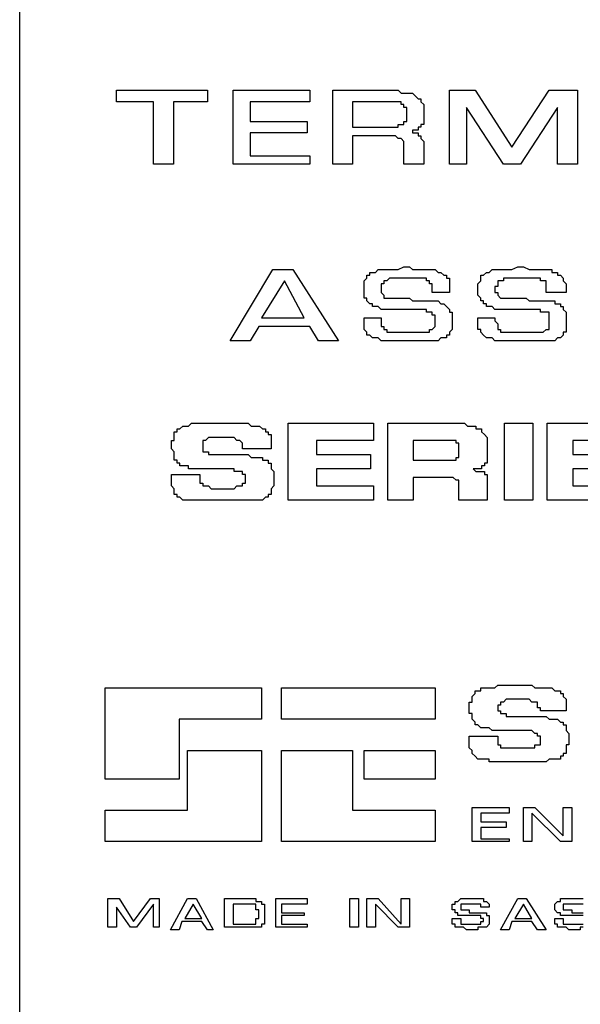
# Model space of a CAD drawing. Extents: x 11 to 171, y 29 to 149.
# Drawn here: x 11 to 28, y 58 to 88 of the extents above; entities that cross this region are included whole.
import ezdxf

# ---------------------------------------------------------------- set-up
doc = ezdxf.new("R2010")
doc.units = 0
doc.header["$LTSCALE"] = 5
doc.layers.get('0').update_dxf_attribs({"linetype": 'CONTINUOUS'})
doc.layers.add('LINE', color=2, linetype='CONTINUOUS')

msp = doc.modelspace()

# ---------------------------------------------------------------- linework, layer by layer
at = {"color": 7}
for points in [[(15.695, 85.276), (15.695, 83.412), (15.101, 83.412), (15.101, 85.276), (14, 85.276), (14, 85.615), (16.712, 85.615), (16.712, 85.276), (15.695, 85.276), (15.695, 85.276)], [(17.983, 85.276), (17.983, 84.683), (19.678, 84.683), (19.678, 84.344), (17.983, 84.344), (17.983, 83.666), (19.762, 83.666), (19.762, 83.412), (17.474, 83.412), (17.474, 85.615), (19.762, 85.615), (19.762, 85.276), (17.983, 85.276), (17.983, 85.276)], [(20.44, 83.412), (20.44, 85.615), (22.135, 85.615), (22.22, 85.615), (22.389, 85.615), (22.474, 85.53), (22.559, 85.53), (22.728, 85.53), (22.813, 85.53), (22.898, 85.446), (22.898, 85.446), (22.983, 85.361), (23.067, 85.361), (23.067, 85.276), (23.067, 85.276), (23.152, 85.191), (23.152, 85.107), (23.152, 85.022), (23.152, 84.937), (23.152, 84.937), (23.152, 84.852), (23.152, 84.852), (23.152, 84.768), (23.152, 84.768), (23.152, 84.683), (23.152, 84.683), (23.152, 84.683), (23.152, 84.683), (23.152, 84.598), (23.152, 84.598), (23.152, 84.598), (23.067, 84.598), (23.067, 84.513), (23.067, 84.513), (23.067, 84.513), (23.067, 84.513), (22.983, 84.513), (22.983, 84.429), (22.983, 84.429), (22.898, 84.429), (22.898, 84.429), (22.813, 84.429), (22.813, 84.344), (22.813, 84.344), (22.898, 84.344), (22.898, 84.344), (22.983, 84.344), (22.983, 84.344), (22.983, 84.259), (23.067, 84.259), (23.067, 84.259), (23.067, 84.175), (23.067, 84.175), (23.067, 84.175), (23.152, 84.09), (23.152, 84.09), (23.152, 84.09), (23.152, 84.005), (23.152, 84.005), (23.152, 83.412), (22.559, 83.412), (22.559, 83.92), (22.559, 83.92), (22.559, 84.005), (22.559, 84.005), (22.559, 84.005), (22.559, 84.09), (22.559, 84.09), (22.559, 84.09), (22.474, 84.175), (22.474, 84.175), (22.474, 84.175), (22.474, 84.175), (22.389, 84.175), (22.389, 84.175), (22.389, 84.175), (22.305, 84.259), (22.305, 84.259), (22.22, 84.259), (22.22, 84.259), (22.135, 84.259), (22.135, 84.259), (22.051, 84.259), (22.051, 84.259), (21.966, 84.259), (21.881, 84.259), (21.034, 84.259), (21.034, 83.412), (20.44, 83.412), (20.44, 83.412)], [(27.728, 85.615), (27.728, 83.412), (27.135, 83.412), (27.135, 85.107), (26.034, 83.412), (25.525, 83.412), (24.423, 85.107), (24.423, 83.412), (23.915, 83.412), (23.915, 85.615), (24.678, 85.615), (25.779, 83.92), (26.881, 85.615), (27.728, 85.615), (27.728, 85.615)], [(21.034, 84.513), (21.881, 84.513), (21.966, 84.513), (22.051, 84.513), (22.135, 84.513), (22.135, 84.513), (22.22, 84.513), (22.305, 84.513), (22.305, 84.513), (22.389, 84.513), (22.389, 84.598), (22.389, 84.598), (22.474, 84.598), (22.474, 84.598), (22.474, 84.598), (22.559, 84.598), (22.559, 84.598), (22.559, 84.683), (22.559, 84.683), (22.644, 84.683), (22.644, 84.683), (22.644, 84.768), (22.644, 84.768), (22.644, 84.852), (22.644, 84.852), (22.644, 84.852), (22.644, 84.937), (22.644, 84.937), (22.644, 85.022), (22.644, 85.022), (22.644, 85.107), (22.644, 85.107), (22.644, 85.107), (22.559, 85.107), (22.559, 85.191), (22.559, 85.191), (22.559, 85.191), (22.559, 85.191), (22.474, 85.191), (22.474, 85.191), (22.474, 85.276), (22.389, 85.276), (22.389, 85.276), (22.305, 85.276), (22.305, 85.276), (22.22, 85.276), (22.22, 85.276), (22.135, 85.276), (22.051, 85.276), (21.966, 85.276), (21.034, 85.276), (21.034, 84.513), (21.034, 84.513)], [(23.915, 79.598), (23.406, 79.598), (23.406, 79.683), (23.406, 79.683), (23.406, 79.768), (23.406, 79.768), (23.406, 79.852), (23.406, 79.852), (23.406, 79.852), (23.322, 79.852), (23.322, 79.937), (23.322, 79.937), (23.322, 79.937), (23.322, 79.937), (23.237, 79.937), (23.237, 79.937), (23.237, 80.022), (23.237, 80.022), (23.152, 80.022), (23.152, 80.022), (23.067, 80.022), (22.983, 80.022), (22.983, 80.022), (22.898, 80.022), (22.813, 80.022), (22.728, 80.022), (22.559, 80.022), (22.474, 80.022), (22.389, 80.022), (22.389, 80.022), (22.305, 80.022), (22.22, 80.022), (22.22, 80.022), (22.135, 80.022), (22.135, 80.022), (22.135, 80.022), (22.051, 79.937), (22.051, 79.937), (22.051, 79.937), (21.966, 79.937), (21.966, 79.937), (21.966, 79.937), (21.966, 79.852), (21.966, 79.852), (21.966, 79.852), (21.881, 79.852), (21.881, 79.768), (21.881, 79.768), (21.881, 79.768), (21.881, 79.683), (21.881, 79.683), (21.881, 79.598), (21.881, 79.598), (21.881, 79.598), (21.966, 79.513), (21.966, 79.513), (21.966, 79.513), (21.966, 79.429), (22.051, 79.429), (22.051, 79.429), (22.051, 79.429), (22.135, 79.429), (22.22, 79.429), (22.22, 79.429), (22.305, 79.429), (22.389, 79.429), (22.474, 79.429), (22.559, 79.429), (22.644, 79.429), (22.728, 79.429), (22.728, 79.429), (22.813, 79.344), (22.898, 79.344), (22.983, 79.344), (23.067, 79.344), (23.152, 79.344), (23.237, 79.344), (23.322, 79.344), (23.406, 79.344), (23.406, 79.344), (23.491, 79.344), (23.576, 79.344), (23.576, 79.344), (23.661, 79.259), (23.661, 79.259), (23.745, 79.259), (23.745, 79.259), (23.83, 79.175), (23.83, 79.175), (23.83, 79.175), (23.915, 79.09), (23.915, 79.09), (23.915, 79.005), (24, 79.005), (24, 78.92), (24, 78.92), (24, 78.836), (24, 78.836), (24, 78.751), (24, 78.666), (24, 78.581), (24, 78.581), (24, 78.497), (23.915, 78.412), (23.915, 78.412), (23.915, 78.327), (23.83, 78.327), (23.83, 78.242), (23.745, 78.242), (23.661, 78.242), (23.576, 78.158), (23.491, 78.158), (23.406, 78.158), (23.322, 78.158), (23.237, 78.158), (23.237, 78.158), (23.152, 78.158), (23.152, 78.158), (23.152, 78.158), (23.067, 78.158), (23.067, 78.158), (22.983, 78.158), (22.983, 78.158), (22.898, 78.158), (22.813, 78.158), (22.813, 78.158), (22.728, 78.158), (22.728, 78.158), (22.644, 78.158), (22.644, 78.158), (22.559, 78.158), (22.474, 78.158), (22.305, 78.158), (22.22, 78.158), (22.051, 78.158), (21.966, 78.158), (21.881, 78.158), (21.796, 78.242), (21.712, 78.242), (21.627, 78.242), (21.542, 78.327), (21.457, 78.327), (21.457, 78.412), (21.373, 78.497), (21.373, 78.497), (21.373, 78.581), (21.373, 78.666), (21.373, 78.836), (21.881, 78.836), (21.881, 78.836), (21.881, 78.751), (21.881, 78.751), (21.881, 78.666), (21.881, 78.666), (21.881, 78.581), (21.881, 78.581), (21.881, 78.581), (21.966, 78.581), (21.966, 78.497), (21.966, 78.497), (21.966, 78.497), (21.966, 78.497), (21.966, 78.497), (22.051, 78.497), (22.051, 78.412), (22.051, 78.412), (22.135, 78.412), (22.135, 78.412), (22.22, 78.412), (22.22, 78.412), (22.305, 78.412), (22.389, 78.412), (22.474, 78.412), (22.559, 78.412), (22.644, 78.412), (22.813, 78.412), (22.898, 78.412), (22.983, 78.412), (23.067, 78.412), (23.152, 78.412), (23.237, 78.412), (23.237, 78.412), (23.322, 78.412), (23.322, 78.497), (23.406, 78.497), (23.406, 78.497), (23.406, 78.497), (23.491, 78.581), (23.491, 78.581), (23.491, 78.666), (23.491, 78.751), (23.491, 78.751), (23.491, 78.836), (23.491, 78.836), (23.491, 78.836), (23.491, 78.92), (23.491, 78.92), (23.491, 78.92), (23.406, 78.92), (23.406, 79.005), (23.406, 79.005), (23.406, 79.005), (23.406, 79.005), (23.322, 79.005), (23.322, 79.005), (23.322, 79.005), (23.322, 79.005), (23.237, 79.005), (23.237, 79.005), (23.237, 79.09), (23.152, 79.09), (23.152, 79.09), (23.067, 79.09), (22.983, 79.09), (22.983, 79.09), (22.898, 79.09), (22.728, 79.09), (22.644, 79.09), (22.474, 79.09), (22.389, 79.09), (22.22, 79.09), (22.135, 79.09), (22.051, 79.09), (21.966, 79.09), (21.966, 79.09), (21.881, 79.09), (21.796, 79.175), (21.712, 79.175), (21.712, 79.175), (21.627, 79.175), (21.627, 79.259), (21.542, 79.259), (21.457, 79.344), (21.457, 79.344), (21.457, 79.429), (21.373, 79.429), (21.373, 79.513), (21.373, 79.598), (21.373, 79.683), (21.373, 79.768), (21.373, 79.852), (21.373, 79.852), (21.373, 79.937), (21.457, 80.022), (21.457, 80.107), (21.542, 80.107), (21.542, 80.191), (21.627, 80.191), (21.712, 80.191), (21.796, 80.276), (21.881, 80.276), (22.051, 80.276), (22.135, 80.276), (22.305, 80.276), (22.389, 80.276), (22.559, 80.361), (22.644, 80.361), (22.728, 80.361), (22.813, 80.276), (22.898, 80.276), (22.983, 80.276), (23.152, 80.276), (23.152, 80.276), (23.237, 80.276), (23.322, 80.276), (23.406, 80.276), (23.491, 80.276), (23.491, 80.276), (23.576, 80.191), (23.661, 80.191), (23.661, 80.191), (23.745, 80.107), (23.745, 80.107), (23.83, 80.107), (23.83, 80.022), (23.915, 80.022), (23.915, 79.937), (23.915, 79.937), (23.915, 79.852), (23.915, 79.768), (23.915, 79.683), (23.915, 79.598), (23.915, 79.598)], [(27.389, 79.598), (26.796, 79.598), (26.796, 79.683), (26.796, 79.683), (26.796, 79.768), (26.796, 79.768), (26.796, 79.852), (26.796, 79.852), (26.796, 79.852), (26.796, 79.852), (26.796, 79.937), (26.712, 79.937), (26.712, 79.937), (26.712, 79.937), (26.712, 79.937), (26.627, 79.937), (26.627, 80.022), (26.627, 80.022), (26.542, 80.022), (26.542, 80.022), (26.457, 80.022), (26.457, 80.022), (26.373, 80.022), (26.288, 80.022), (26.203, 80.022), (26.118, 80.022), (25.949, 80.022), (25.864, 80.022), (25.864, 80.022), (25.779, 80.022), (25.695, 80.022), (25.695, 80.022), (25.61, 80.022), (25.61, 80.022), (25.525, 80.022), (25.525, 80.022), (25.525, 79.937), (25.44, 79.937), (25.44, 79.937), (25.44, 79.937), (25.356, 79.937), (25.356, 79.937), (25.356, 79.852), (25.356, 79.852), (25.356, 79.852), (25.356, 79.852), (25.356, 79.768), (25.356, 79.768), (25.271, 79.768), (25.271, 79.683), (25.271, 79.683), (25.271, 79.598), (25.356, 79.598), (25.356, 79.598), (25.356, 79.513), (25.356, 79.513), (25.356, 79.513), (25.44, 79.429), (25.44, 79.429), (25.44, 79.429), (25.525, 79.429), (25.525, 79.429), (25.61, 79.429), (25.695, 79.429), (25.779, 79.429), (25.779, 79.429), (25.949, 79.429), (25.949, 79.429), (26.034, 79.429), (26.118, 79.429), (26.203, 79.429), (26.288, 79.344), (26.373, 79.344), (26.373, 79.344), (26.457, 79.344), (26.542, 79.344), (26.627, 79.344), (26.712, 79.344), (26.796, 79.344), (26.881, 79.344), (26.881, 79.344), (26.966, 79.344), (27.051, 79.344), (27.051, 79.259), (27.135, 79.259), (27.135, 79.259), (27.22, 79.259), (27.22, 79.175), (27.22, 79.175), (27.305, 79.175), (27.305, 79.09), (27.305, 79.09), (27.389, 79.005), (27.389, 79.005), (27.389, 78.92), (27.389, 78.92), (27.389, 78.836), (27.389, 78.836), (27.389, 78.751), (27.389, 78.666), (27.389, 78.581), (27.389, 78.581), (27.389, 78.497), (27.389, 78.412), (27.305, 78.412), (27.305, 78.327), (27.305, 78.327), (27.22, 78.242), (27.135, 78.242), (27.135, 78.242), (27.051, 78.158), (26.966, 78.158), (26.881, 78.158), (26.796, 78.158), (26.627, 78.158), (26.627, 78.158), (26.627, 78.158), (26.542, 78.158), (26.542, 78.158), (26.457, 78.158), (26.457, 78.158), (26.373, 78.158), (26.373, 78.158), (26.288, 78.158), (26.288, 78.158), (26.203, 78.158), (26.203, 78.158), (26.118, 78.158), (26.118, 78.158), (26.034, 78.158), (26.034, 78.158), (25.864, 78.158), (25.695, 78.158), (25.61, 78.158), (25.525, 78.158), (25.356, 78.158), (25.271, 78.158), (25.186, 78.242), (25.101, 78.242), (25.017, 78.242), (24.932, 78.327), (24.932, 78.327), (24.847, 78.412), (24.847, 78.497), (24.762, 78.497), (24.762, 78.581), (24.762, 78.666), (24.762, 78.836), (25.271, 78.836), (25.271, 78.836), (25.271, 78.751), (25.271, 78.751), (25.356, 78.666), (25.356, 78.666), (25.356, 78.581), (25.356, 78.581), (25.356, 78.581), (25.356, 78.581), (25.356, 78.497), (25.356, 78.497), (25.356, 78.497), (25.44, 78.497), (25.44, 78.497), (25.44, 78.497), (25.44, 78.412), (25.525, 78.412), (25.525, 78.412), (25.61, 78.412), (25.61, 78.412), (25.695, 78.412), (25.695, 78.412), (25.779, 78.412), (25.864, 78.412), (25.949, 78.412), (26.118, 78.412), (26.288, 78.412), (26.373, 78.412), (26.457, 78.412), (26.457, 78.412), (26.542, 78.412), (26.627, 78.412), (26.712, 78.412), (26.712, 78.412), (26.796, 78.497), (26.796, 78.497), (26.796, 78.497), (26.881, 78.497), (26.881, 78.581), (26.881, 78.581), (26.881, 78.666), (26.881, 78.751), (26.881, 78.751), (26.881, 78.836), (26.881, 78.836), (26.881, 78.836), (26.881, 78.92), (26.881, 78.92), (26.881, 78.92), (26.881, 78.92), (26.881, 79.005), (26.796, 79.005), (26.796, 79.005), (26.796, 79.005), (26.796, 79.005), (26.796, 79.005), (26.712, 79.005), (26.712, 79.005), (26.712, 79.005), (26.627, 79.005), (26.627, 79.09), (26.542, 79.09), (26.542, 79.09), (26.457, 79.09), (26.457, 79.09), (26.373, 79.09), (26.288, 79.09), (26.118, 79.09), (26.034, 79.09), (25.864, 79.09), (25.779, 79.09), (25.695, 79.09), (25.61, 79.09), (25.525, 79.09), (25.44, 79.09), (25.356, 79.09), (25.271, 79.09), (25.186, 79.175), (25.186, 79.175), (25.101, 79.175), (25.017, 79.175), (25.017, 79.259), (24.932, 79.259), (24.932, 79.344), (24.847, 79.344), (24.847, 79.429), (24.847, 79.429), (24.762, 79.513), (24.762, 79.598), (24.762, 79.683), (24.762, 79.768), (24.762, 79.852), (24.762, 79.852), (24.847, 79.937), (24.847, 80.022), (24.847, 80.107), (24.932, 80.107), (25.017, 80.191), (25.017, 80.191), (25.101, 80.191), (25.186, 80.276), (25.356, 80.276), (25.44, 80.276), (25.525, 80.276), (25.695, 80.276), (25.779, 80.276), (25.949, 80.361), (26.034, 80.361), (26.118, 80.361), (26.288, 80.276), (26.373, 80.276), (26.457, 80.276), (26.542, 80.276), (26.627, 80.276), (26.712, 80.276), (26.796, 80.276), (26.796, 80.276), (26.881, 80.276), (26.966, 80.276), (26.966, 80.191), (27.051, 80.191), (27.135, 80.191), (27.135, 80.107), (27.22, 80.107), (27.22, 80.107), (27.305, 80.022), (27.305, 80.022), (27.305, 79.937), (27.305, 79.937), (27.389, 79.852), (27.389, 79.768), (27.389, 79.683), (27.389, 79.598), (27.389, 79.598)], [(19.762, 78.581), (18.237, 78.581), (17.983, 78.158), (17.389, 78.158), (18.661, 80.276), (19.254, 80.276), (20.61, 78.158), (20.017, 78.158), (19.762, 78.581), (19.762, 78.581)], [(19.593, 78.836), (19, 79.937), (18.322, 78.836), (19.593, 78.836), (19.593, 78.836)], [(18.603, 74.937), (17.756, 74.937), (17.756, 75.022), (17.756, 75.022), (17.756, 75.107), (17.756, 75.107), (17.756, 75.107), (17.671, 75.191), (17.671, 75.191), (17.671, 75.191), (17.586, 75.191), (17.501, 75.276), (17.501, 75.276), (17.417, 75.276), (17.332, 75.276), (17.247, 75.276), (17.162, 75.276), (17.078, 75.276), (17.078, 75.276), (16.993, 75.276), (16.993, 75.276), (16.908, 75.276), (16.908, 75.276), (16.823, 75.276), (16.823, 75.276), (16.823, 75.276), (16.739, 75.276), (16.739, 75.276), (16.739, 75.276), (16.654, 75.191), (16.654, 75.191), (16.654, 75.191), (16.654, 75.191), (16.569, 75.191), (16.569, 75.191), (16.569, 75.107), (16.569, 75.107), (16.569, 75.107), (16.569, 75.107), (16.569, 75.022), (16.569, 75.022), (16.569, 75.022), (16.569, 75.022), (16.569, 74.937), (16.569, 74.937), (16.569, 74.937), (16.569, 74.937), (16.569, 74.937), (16.569, 74.852), (16.569, 74.852), (16.654, 74.852), (16.654, 74.852), (16.654, 74.852), (16.654, 74.852), (16.739, 74.852), (16.739, 74.852), (16.739, 74.852), (16.739, 74.768), (16.823, 74.768), (16.823, 74.768), (16.823, 74.768), (16.908, 74.768), (16.908, 74.768), (16.908, 74.768), (16.993, 74.768), (16.993, 74.768), (17.078, 74.768), (17.078, 74.768), (17.078, 74.768), (17.162, 74.768), (17.162, 74.768), (17.247, 74.768), (17.247, 74.768), (17.332, 74.768), (17.417, 74.768), (17.586, 74.768), (17.671, 74.768), (17.756, 74.768), (17.84, 74.768), (17.84, 74.768), (17.925, 74.768), (18.01, 74.683), (18.01, 74.683), (18.095, 74.683), (18.095, 74.683), (18.179, 74.683), (18.179, 74.683), (18.264, 74.683), (18.264, 74.683), (18.349, 74.683), (18.349, 74.598), (18.434, 74.598), (18.434, 74.598), (18.518, 74.598), (18.518, 74.513), (18.518, 74.513), (18.603, 74.513), (18.603, 74.429), (18.603, 74.429), (18.603, 74.344), (18.603, 74.344), (18.688, 74.259), (18.688, 74.259), (18.688, 74.175), (18.688, 74.175), (18.688, 74.09), (18.688, 74.005), (18.688, 73.92), (18.688, 73.92), (18.688, 73.836), (18.688, 73.836), (18.603, 73.751), (18.603, 73.751), (18.603, 73.666), (18.603, 73.666), (18.603, 73.581), (18.518, 73.581), (18.518, 73.581), (18.518, 73.497), (18.434, 73.497), (18.434, 73.497), (18.434, 73.497), (18.349, 73.412), (18.264, 73.412), (18.264, 73.412), (18.179, 73.412), (18.179, 73.412), (18.095, 73.412), (18.01, 73.412), (17.925, 73.412), (17.925, 73.412), (17.84, 73.412), (17.671, 73.412), (17.586, 73.412), (17.501, 73.412), (17.332, 73.412), (17.247, 73.412), (17.078, 73.412), (16.993, 73.412), (16.823, 73.412), (16.739, 73.412), (16.654, 73.412), (16.569, 73.412), (16.484, 73.412), (16.4, 73.412), (16.315, 73.412), (16.23, 73.412), (16.23, 73.412), (16.146, 73.412), (16.061, 73.412), (16.061, 73.412), (15.976, 73.412), (15.976, 73.412), (15.891, 73.497), (15.891, 73.497), (15.891, 73.497), (15.807, 73.497), (15.807, 73.581), (15.807, 73.581), (15.722, 73.581), (15.722, 73.581), (15.722, 73.666), (15.722, 73.666), (15.722, 73.751), (15.722, 73.751), (15.637, 73.836), (15.637, 73.836), (15.637, 73.92), (15.637, 74.005), (15.637, 74.005), (15.637, 74.175), (16.484, 74.175), (16.484, 74.09), (16.484, 74.09), (16.484, 74.09), (16.484, 74.005), (16.484, 74.005), (16.484, 73.92), (16.484, 73.92), (16.484, 73.92), (16.484, 73.92), (16.569, 73.92), (16.569, 73.836), (16.569, 73.836), (16.569, 73.836), (16.654, 73.836), (16.654, 73.836), (16.739, 73.836), (16.739, 73.836), (16.739, 73.836), (16.823, 73.751), (16.908, 73.751), (16.908, 73.751), (16.993, 73.751), (17.078, 73.751), (17.162, 73.751), (17.162, 73.751), (17.247, 73.751), (17.332, 73.751), (17.332, 73.751), (17.417, 73.751), (17.501, 73.751), (17.501, 73.751), (17.501, 73.751), (17.586, 73.836), (17.586, 73.836), (17.586, 73.836), (17.671, 73.836), (17.671, 73.836), (17.671, 73.836), (17.756, 73.836), (17.756, 73.836), (17.756, 73.92), (17.756, 73.92), (17.756, 73.92), (17.84, 73.92), (17.84, 74.005), (17.84, 74.005), (17.84, 74.005), (17.84, 74.09), (17.84, 74.09), (17.84, 74.09), (17.84, 74.175), (17.756, 74.175), (17.756, 74.175), (17.756, 74.175), (17.756, 74.259), (17.756, 74.259), (17.671, 74.259), (17.671, 74.259), (17.671, 74.259), (17.586, 74.259), (17.586, 74.259), (17.501, 74.259), (17.501, 74.344), (17.417, 74.344), (17.417, 74.344), (17.332, 74.344), (17.247, 74.344), (17.162, 74.344), (17.078, 74.344), (16.993, 74.344), (16.908, 74.344), (16.823, 74.344), (16.739, 74.344), (16.654, 74.344), (16.569, 74.344), (16.484, 74.344), (16.484, 74.344), (16.4, 74.344), (16.315, 74.344), (16.23, 74.344), (16.23, 74.344), (16.146, 74.344), (16.146, 74.429), (16.061, 74.429), (16.061, 74.429), (15.976, 74.429), (15.976, 74.429), (15.891, 74.429), (15.891, 74.513), (15.891, 74.513), (15.807, 74.513), (15.807, 74.513), (15.807, 74.598), (15.807, 74.598), (15.722, 74.598), (15.722, 74.683), (15.722, 74.683), (15.722, 74.768), (15.722, 74.768), (15.722, 74.852), (15.722, 74.852), (15.637, 74.937), (15.637, 75.022), (15.637, 75.022), (15.637, 75.107), (15.637, 75.191), (15.722, 75.191), (15.722, 75.276), (15.722, 75.276), (15.722, 75.361), (15.722, 75.361), (15.722, 75.446), (15.807, 75.446), (15.807, 75.446), (15.807, 75.53), (15.891, 75.53), (15.891, 75.53), (15.976, 75.615), (15.976, 75.615), (16.061, 75.615), (16.061, 75.615), (16.146, 75.615), (16.146, 75.615), (16.23, 75.7), (16.315, 75.7), (16.315, 75.7), (16.4, 75.7), (16.484, 75.7), (16.484, 75.7), (16.569, 75.7), (16.654, 75.7), (16.739, 75.7), (16.823, 75.7), (16.908, 75.7), (16.993, 75.7), (17.078, 75.7), (17.247, 75.7), (17.332, 75.7), (17.501, 75.7), (17.586, 75.7), (17.671, 75.7), (17.756, 75.7), (17.84, 75.7), (17.925, 75.7), (18.01, 75.615), (18.095, 75.615), (18.179, 75.615), (18.179, 75.615), (18.264, 75.615), (18.349, 75.53), (18.349, 75.53), (18.434, 75.53), (18.434, 75.446), (18.518, 75.446), (18.518, 75.361), (18.603, 75.361), (18.603, 75.276), (18.603, 75.276), (18.603, 75.191), (18.603, 75.107), (18.603, 74.937), (18.603, 74.937)], [(19.112, 75.7), (21.654, 75.7), (21.654, 75.191), (19.959, 75.191), (19.959, 74.768), (21.569, 74.768), (21.569, 74.344), (19.959, 74.344), (19.959, 73.836), (21.654, 73.836), (21.654, 73.412), (19.112, 73.412), (19.112, 75.7), (19.112, 75.7)], [(22.078, 73.412), (22.078, 75.7), (23.857, 75.7), (23.942, 75.7), (24.112, 75.7), (24.196, 75.7), (24.281, 75.7), (24.366, 75.7), (24.451, 75.615), (24.535, 75.615), (24.535, 75.615), (24.62, 75.615), (24.705, 75.615), (24.705, 75.53), (24.79, 75.53), (24.874, 75.53), (24.874, 75.446), (24.874, 75.446), (24.959, 75.361), (24.959, 75.361), (25.044, 75.276), (25.044, 75.276), (25.044, 75.191), (25.044, 75.191), (25.044, 75.107), (25.044, 75.022), (25.044, 74.937), (25.044, 74.937), (25.044, 74.852), (25.044, 74.768), (25.044, 74.768), (25.044, 74.683), (25.044, 74.683), (25.044, 74.598), (25.044, 74.598), (25.044, 74.598), (25.044, 74.598), (25.044, 74.513), (25.044, 74.513), (24.959, 74.513), (24.959, 74.429), (24.959, 74.429), (24.959, 74.429), (24.874, 74.429), (24.874, 74.429), (24.874, 74.344), (24.79, 74.344), (24.79, 74.344), (24.705, 74.344), (24.705, 74.344), (24.62, 74.344), (24.705, 74.259), (24.705, 74.259), (24.79, 74.259), (24.874, 74.259), (24.874, 74.259), (24.874, 74.259), (24.959, 74.259), (24.959, 74.175), (24.959, 74.175), (24.959, 74.175), (25.044, 74.175), (25.044, 74.09), (25.044, 74.09), (25.044, 74.09), (25.044, 74.005), (25.044, 74.005), (25.044, 73.836), (25.044, 73.412), (24.196, 73.412), (24.196, 73.836), (24.196, 73.836), (24.196, 73.92), (24.196, 73.92), (24.196, 74.005), (24.112, 74.005), (24.112, 74.005), (24.112, 74.005), (24.027, 74.09), (24.027, 74.09), (24.027, 74.09), (23.942, 74.09), (23.942, 74.09), (23.857, 74.09), (23.773, 74.09), (23.773, 74.09), (23.688, 74.09), (22.84, 74.09), (22.84, 73.412), (22.078, 73.412), (22.078, 73.412)], [(25.552, 75.7), (26.4, 75.7), (26.4, 73.412), (25.552, 73.412), (25.552, 75.7), (25.552, 75.7)], [(26.823, 75.7), (29.281, 75.7), (29.281, 75.191), (27.586, 75.191), (27.586, 74.768), (29.281, 74.768), (29.281, 74.344), (27.586, 74.344), (27.586, 73.836), (29.366, 73.836), (29.366, 73.412), (26.823, 73.412), (26.823, 75.7), (26.823, 75.7)], [(22.84, 74.598), (23.688, 74.598), (23.773, 74.598), (23.773, 74.598), (23.857, 74.598), (23.857, 74.598), (23.942, 74.598), (23.942, 74.598), (23.942, 74.598), (24.027, 74.598), (24.027, 74.598), (24.027, 74.598), (24.112, 74.598), (24.112, 74.598), (24.112, 74.598), (24.112, 74.683), (24.112, 74.683), (24.196, 74.683), (24.196, 74.683), (24.196, 74.683), (24.196, 74.768), (24.196, 74.768), (24.196, 74.768), (24.196, 74.768), (24.196, 74.852), (24.196, 74.852), (24.196, 74.937), (24.196, 74.937), (24.196, 74.937), (24.196, 75.022), (24.196, 75.022), (24.196, 75.022), (24.196, 75.107), (24.196, 75.107), (24.112, 75.107), (24.112, 75.107), (24.112, 75.107), (24.112, 75.191), (24.027, 75.191), (24.027, 75.191), (24.027, 75.191), (24.027, 75.191), (23.942, 75.191), (23.942, 75.191), (23.857, 75.191), (23.857, 75.191), (23.773, 75.191), (23.688, 75.191), (23.688, 75.191), (23.603, 75.191), (22.84, 75.191), (22.84, 74.598), (22.84, 74.598)], [(13.661, 65.107), (13.661, 67.819), (18.322, 67.819), (18.322, 66.886), (15.864, 66.886), (15.864, 65.107), (13.661, 65.107), (13.661, 65.107)], [(18.915, 66.886), (18.915, 67.819), (23.491, 67.819), (23.491, 66.886), (18.915, 66.886), (18.915, 66.886)], [(27.389, 67.141), (26.627, 67.141), (26.627, 67.225), (26.542, 67.225), (26.542, 67.31), (26.542, 67.31), (26.542, 67.31), (26.542, 67.395), (26.457, 67.395), (26.457, 67.395), (26.373, 67.395), (26.373, 67.395), (26.288, 67.48), (26.203, 67.48), (26.118, 67.48), (26.118, 67.48), (26.034, 67.48), (25.949, 67.48), (25.864, 67.48), (25.864, 67.48), (25.779, 67.48), (25.779, 67.48), (25.695, 67.48), (25.695, 67.48), (25.695, 67.48), (25.61, 67.48), (25.61, 67.48), (25.61, 67.48), (25.525, 67.395), (25.525, 67.395), (25.525, 67.395), (25.44, 67.395), (25.44, 67.395), (25.44, 67.395), (25.44, 67.395), (25.44, 67.31), (25.356, 67.31), (25.356, 67.31), (25.356, 67.31), (25.356, 67.225), (25.356, 67.225), (25.356, 67.225), (25.356, 67.225), (25.356, 67.141), (25.356, 67.141), (25.356, 67.141), (25.356, 67.141), (25.44, 67.141), (25.44, 67.056), (25.44, 67.056), (25.44, 67.056), (25.44, 67.056), (25.525, 67.056), (25.525, 67.056), (25.525, 67.056), (25.525, 67.056), (25.61, 67.056), (25.61, 67.056), (25.61, 66.971), (25.695, 66.971), (25.695, 66.971), (25.695, 66.971), (25.779, 66.971), (25.779, 66.971), (25.779, 66.971), (25.864, 66.971), (25.864, 66.971), (25.864, 66.971), (25.949, 66.971), (25.949, 66.971), (26.034, 66.971), (26.034, 66.971), (26.118, 66.971), (26.118, 66.971), (26.288, 66.971), (26.373, 66.971), (26.457, 66.971), (26.542, 66.971), (26.627, 66.971), (26.712, 66.971), (26.712, 66.971), (26.796, 66.971), (26.796, 66.971), (26.881, 66.886), (26.881, 66.886), (26.966, 66.886), (26.966, 66.886), (27.051, 66.886), (27.051, 66.886), (27.135, 66.886), (27.135, 66.886), (27.22, 66.802), (27.22, 66.802), (27.22, 66.802), (27.305, 66.802), (27.305, 66.717), (27.305, 66.717), (27.389, 66.717), (27.389, 66.632), (27.389, 66.632), (27.389, 66.547), (27.389, 66.547), (27.474, 66.463), (27.474, 66.463), (27.474, 66.378), (27.474, 66.293), (27.474, 66.293), (27.474, 66.208), (27.474, 66.124), (27.389, 66.124), (27.389, 66.039), (27.389, 66.039), (27.389, 65.954), (27.389, 65.954), (27.389, 65.869), (27.305, 65.869), (27.305, 65.869), (27.305, 65.785), (27.305, 65.785), (27.22, 65.785), (27.22, 65.7), (27.135, 65.7), (27.135, 65.7), (27.051, 65.7), (27.051, 65.7), (26.966, 65.7), (26.966, 65.7), (26.881, 65.7), (26.796, 65.615), (26.712, 65.615), (26.712, 65.615), (26.627, 65.615), (26.542, 65.615), (26.373, 65.615), (26.288, 65.615), (26.203, 65.615), (26.034, 65.615), (25.949, 65.615), (25.779, 65.615), (25.695, 65.615), (25.61, 65.615), (25.525, 65.615), (25.44, 65.615), (25.356, 65.615), (25.271, 65.615), (25.186, 65.615), (25.101, 65.615), (25.101, 65.7), (25.017, 65.7), (24.932, 65.7), (24.932, 65.7), (24.847, 65.7), (24.847, 65.7), (24.762, 65.7), (24.762, 65.7), (24.678, 65.785), (24.678, 65.785), (24.678, 65.785), (24.678, 65.785), (24.593, 65.869), (24.593, 65.869), (24.593, 65.869), (24.593, 65.954), (24.593, 65.954), (24.508, 66.039), (24.508, 66.039), (24.508, 66.124), (24.508, 66.124), (24.508, 66.208), (24.508, 66.293), (24.508, 66.378), (25.271, 66.378), (25.356, 66.378), (25.356, 66.293), (25.356, 66.293), (25.356, 66.293), (25.356, 66.208), (25.356, 66.208), (25.356, 66.208), (25.356, 66.124), (25.356, 66.124), (25.356, 66.124), (25.44, 66.124), (25.44, 66.124), (25.44, 66.124), (25.44, 66.039), (25.525, 66.039), (25.525, 66.039), (25.525, 66.039), (25.61, 66.039), (25.695, 66.039), (25.695, 66.039), (25.779, 66.039), (25.779, 66.039), (25.864, 66.039), (25.949, 66.039), (26.034, 66.039), (26.118, 66.039), (26.118, 66.039), (26.203, 66.039), (26.203, 66.039), (26.288, 66.039), (26.288, 66.039), (26.373, 66.039), (26.373, 66.039), (26.373, 66.039), (26.457, 66.039), (26.457, 66.039), (26.457, 66.039), (26.457, 66.124), (26.542, 66.124), (26.542, 66.124), (26.542, 66.124), (26.542, 66.124), (26.627, 66.124), (26.627, 66.208), (26.627, 66.208), (26.627, 66.208), (26.627, 66.293), (26.627, 66.293), (26.627, 66.293), (26.627, 66.378), (26.627, 66.378), (26.627, 66.378), (26.542, 66.378), (26.542, 66.463), (26.542, 66.463), (26.542, 66.463), (26.542, 66.463), (26.457, 66.463), (26.457, 66.463), (26.373, 66.547), (26.373, 66.547), (26.373, 66.547), (26.288, 66.547), (26.288, 66.547), (26.203, 66.547), (26.118, 66.547), (26.118, 66.547), (26.034, 66.547), (25.949, 66.547), (25.864, 66.547), (25.779, 66.547), (25.695, 66.547), (25.61, 66.547), (25.525, 66.547), (25.44, 66.547), (25.356, 66.547), (25.271, 66.547), (25.271, 66.547), (25.186, 66.547), (25.101, 66.632), (25.101, 66.632), (25.017, 66.632), (25.017, 66.632), (24.932, 66.632), (24.932, 66.632), (24.847, 66.632), (24.847, 66.632), (24.762, 66.717), (24.762, 66.717), (24.762, 66.717), (24.678, 66.717), (24.678, 66.802), (24.678, 66.802), (24.678, 66.802), (24.593, 66.886), (24.593, 66.886), (24.593, 66.886), (24.593, 66.971), (24.593, 66.971), (24.593, 67.056), (24.508, 67.056), (24.508, 67.141), (24.508, 67.225), (24.508, 67.225), (24.508, 67.31), (24.508, 67.395), (24.593, 67.395), (24.593, 67.48), (24.593, 67.48), (24.593, 67.564), (24.593, 67.564), (24.593, 67.564), (24.678, 67.649), (24.678, 67.649), (24.678, 67.734), (24.762, 67.734), (24.762, 67.734), (24.847, 67.734), (24.847, 67.819), (24.932, 67.819), (24.932, 67.819), (25.017, 67.819), (25.017, 67.819), (25.101, 67.819), (25.101, 67.819), (25.186, 67.819), (25.271, 67.819), (25.271, 67.819), (25.356, 67.903), (25.44, 67.903), (25.44, 67.903), (25.525, 67.903), (25.61, 67.903), (25.695, 67.903), (25.864, 67.903), (25.949, 67.903), (26.034, 67.903), (26.203, 67.903), (26.288, 67.903), (26.373, 67.903), (26.457, 67.819), (26.542, 67.819), (26.627, 67.819), (26.712, 67.819), (26.796, 67.819), (26.881, 67.819), (26.966, 67.819), (26.966, 67.819), (27.051, 67.734), (27.135, 67.734), (27.135, 67.734), (27.22, 67.734), (27.22, 67.649), (27.305, 67.649), (27.305, 67.564), (27.305, 67.564), (27.389, 67.48), (27.389, 67.48), (27.389, 67.395), (27.389, 67.31), (27.389, 67.141), (27.389, 67.141)], [(16.118, 65.954), (18.322, 65.954), (18.322, 63.242), (13.661, 63.242), (13.661, 64.175), (16.118, 64.175), (16.118, 65.954), (16.118, 65.954)], [(18.915, 65.954), (21.034, 65.954), (21.034, 64.175), (23.491, 64.175), (23.491, 63.242), (18.915, 63.242), (18.915, 65.954), (18.915, 65.954)], [(21.373, 65.954), (23.491, 65.954), (23.491, 65.107), (21.373, 65.107), (21.373, 65.954), (21.373, 65.954)], [(24.847, 64.09), (24.847, 63.836), (25.61, 63.836), (25.61, 63.666), (24.847, 63.666), (24.847, 63.327), (25.695, 63.327), (25.695, 63.242), (24.593, 63.242), (24.593, 64.259), (25.695, 64.259), (25.695, 64.09), (24.847, 64.09), (24.847, 64.09)], [(27.559, 64.259), (27.559, 63.242), (27.22, 63.242), (26.373, 64.09), (26.373, 63.242), (26.118, 63.242), (26.118, 64.259), (26.457, 64.259), (27.305, 63.412), (27.305, 64.259), (27.559, 64.259), (27.559, 64.259)], [(15.271, 61.547), (15.271, 60.7), (15.101, 60.7), (15.101, 61.378), (14.593, 60.7), (14.423, 60.7), (14, 61.293), (14, 60.7), (13.745, 60.7), (13.745, 61.547), (14.084, 61.547), (14.508, 60.869), (15.017, 61.547), (15.271, 61.547), (15.271, 61.547)], [(16.542, 60.869), (15.949, 60.869), (15.864, 60.615), (15.61, 60.615), (16.118, 61.547), (16.373, 61.547), (16.881, 60.615), (16.712, 60.615), (16.542, 60.869), (16.542, 60.869)], [(16.542, 60.954), (16.288, 61.378), (16.034, 60.954), (16.542, 60.954), (16.542, 60.954)], [(17.22, 60.7), (17.22, 61.547), (17.898, 61.547), (17.898, 61.547), (17.983, 61.547), (18.067, 61.547), (18.067, 61.547), (18.152, 61.547), (18.152, 61.463), (18.152, 61.463), (18.237, 61.463), (18.237, 61.463), (18.237, 61.463), (18.322, 61.463), (18.322, 61.463), (18.322, 61.378), (18.322, 61.378), (18.322, 61.378), (18.406, 61.378), (18.406, 61.378), (18.406, 61.293), (18.406, 61.293), (18.406, 61.293), (18.406, 61.208), (18.406, 61.208), (18.406, 61.208), (18.406, 61.124), (18.406, 61.039), (18.406, 61.039), (18.406, 61.039), (18.406, 60.954), (18.406, 60.954), (18.406, 60.954), (18.406, 60.869), (18.406, 60.869), (18.406, 60.869), (18.406, 60.869), (18.406, 60.785), (18.322, 60.785), (18.322, 60.785), (18.322, 60.785), (18.322, 60.7), (18.237, 60.7), (18.237, 60.7), (18.237, 60.7), (18.152, 60.7), (18.152, 60.7), (18.152, 60.7), (18.067, 60.7), (18.067, 60.7), (17.983, 60.7), (17.898, 60.7), (17.22, 60.7), (17.22, 60.7)], [(17.474, 60.785), (17.813, 60.785), (17.813, 60.785), (17.813, 60.785), (17.813, 60.785), (17.813, 60.785), (17.813, 60.785), (17.813, 60.785), (17.813, 60.785), (17.813, 60.785), (17.813, 60.785), (17.813, 60.785), (17.813, 60.785), (17.813, 60.785), (17.898, 60.785), (17.898, 60.785), (17.898, 60.785), (17.898, 60.785), (17.898, 60.785), (17.983, 60.785), (17.983, 60.785), (18.067, 60.785), (18.067, 60.785), (18.067, 60.785), (18.067, 60.785), (18.152, 60.785), (18.152, 60.785), (18.152, 60.869), (18.152, 60.869), (18.152, 60.869), (18.152, 60.869), (18.152, 60.869), (18.152, 60.869), (18.152, 60.869), (18.152, 60.954), (18.152, 60.954), (18.237, 60.954), (18.237, 60.954), (18.237, 60.954), (18.237, 61.039), (18.237, 61.039), (18.237, 61.039), (18.237, 61.039), (18.237, 61.124), (18.237, 61.124), (18.237, 61.208), (18.152, 61.208), (18.152, 61.208), (18.152, 61.293), (18.152, 61.293), (18.152, 61.293), (18.152, 61.293), (18.152, 61.378), (18.067, 61.378), (18.067, 61.378), (18.067, 61.378), (17.983, 61.378), (17.983, 61.378), (17.898, 61.378), (17.898, 61.378), (17.474, 61.378), (17.474, 60.785), (17.474, 60.785)], [(18.915, 61.378), (18.915, 61.124), (19.593, 61.124), (19.593, 61.039), (18.915, 61.039), (18.915, 60.785), (19.678, 60.785), (19.678, 60.7), (18.745, 60.7), (18.745, 61.547), (19.678, 61.547), (19.678, 61.378), (18.915, 61.378), (18.915, 61.378)], [(21.203, 61.547), (21.203, 60.7), (20.949, 60.7), (20.949, 61.547), (21.203, 61.547), (21.203, 61.547)], [(22.728, 61.547), (22.728, 60.7), (22.389, 60.7), (21.712, 61.378), (21.712, 60.7), (21.457, 60.7), (21.457, 61.547), (21.796, 61.547), (22.474, 60.785), (22.474, 61.547), (22.728, 61.547), (22.728, 61.547)], [(25.101, 61.293), (24.847, 61.293), (24.847, 61.293), (24.847, 61.293), (24.847, 61.293), (24.847, 61.293), (24.847, 61.293), (24.847, 61.378), (24.847, 61.378), (24.847, 61.378), (24.847, 61.378), (24.847, 61.378), (24.847, 61.378), (24.847, 61.378), (24.847, 61.378), (24.847, 61.378), (24.762, 61.378), (24.762, 61.378), (24.762, 61.378), (24.762, 61.378), (24.762, 61.378), (24.678, 61.378), (24.678, 61.378), (24.678, 61.378), (24.593, 61.378), (24.593, 61.378), (24.508, 61.378), (24.508, 61.378), (24.508, 61.378), (24.423, 61.378), (24.423, 61.378), (24.423, 61.378), (24.423, 61.378), (24.339, 61.378), (24.339, 61.378), (24.339, 61.378), (24.339, 61.378), (24.339, 61.378), (24.339, 61.378), (24.339, 61.378), (24.254, 61.378), (24.254, 61.378), (24.254, 61.378), (24.254, 61.378), (24.254, 61.378), (24.254, 61.378), (24.254, 61.293), (24.254, 61.293), (24.254, 61.293), (24.254, 61.293), (24.254, 61.293), (24.254, 61.293), (24.254, 61.208), (24.254, 61.208), (24.254, 61.208), (24.254, 61.208), (24.254, 61.208), (24.254, 61.208), (24.339, 61.208), (24.339, 61.208), (24.339, 61.208), (24.339, 61.208), (24.339, 61.208), (24.423, 61.208), (24.423, 61.208), (24.423, 61.208), (24.508, 61.208), (24.508, 61.124), (24.593, 61.124), (24.593, 61.124), (24.593, 61.124), (24.678, 61.124), (24.678, 61.124), (24.678, 61.124), (24.762, 61.124), (24.762, 61.124), (24.762, 61.124), (24.847, 61.124), (24.847, 61.124), (24.847, 61.124), (24.932, 61.124), (24.932, 61.124), (24.932, 61.124), (24.932, 61.124), (25.017, 61.124), (25.017, 61.124), (25.017, 61.124), (25.017, 61.124), (25.017, 61.039), (25.101, 61.039), (25.101, 61.039), (25.101, 61.039), (25.101, 61.039), (25.101, 61.039), (25.101, 60.954), (25.101, 60.954), (25.101, 60.954), (25.101, 60.954), (25.101, 60.869), (25.101, 60.869), (25.101, 60.869), (25.101, 60.785), (25.101, 60.785), (25.101, 60.785), (25.101, 60.785), (25.101, 60.785), (25.017, 60.7), (25.017, 60.7), (25.017, 60.7), (25.017, 60.7), (24.932, 60.7), (24.932, 60.7), (24.847, 60.7), (24.847, 60.7), (24.762, 60.7), (24.762, 60.7), (24.762, 60.7), (24.762, 60.615), (24.762, 60.615), (24.762, 60.615), (24.678, 60.615), (24.678, 60.615), (24.678, 60.615), (24.678, 60.615), (24.678, 60.615), (24.593, 60.615), (24.593, 60.615), (24.593, 60.615), (24.593, 60.615), (24.593, 60.615), (24.508, 60.615), (24.508, 60.615), (24.423, 60.615), (24.339, 60.7), (24.339, 60.7), (24.254, 60.7), (24.254, 60.7), (24.169, 60.7), (24.169, 60.7), (24.169, 60.7), (24.084, 60.7), (24.084, 60.785), (24.084, 60.785), (24.084, 60.785), (24, 60.785), (24, 60.869), (24, 60.869), (24, 60.954), (24.254, 60.954), (24.254, 60.954), (24.254, 60.954), (24.254, 60.869), (24.254, 60.869), (24.254, 60.869), (24.254, 60.869), (24.254, 60.869), (24.254, 60.869), (24.254, 60.785), (24.254, 60.785), (24.254, 60.785), (24.254, 60.785), (24.254, 60.785), (24.339, 60.785), (24.339, 60.785), (24.339, 60.785), (24.339, 60.785), (24.339, 60.785), (24.339, 60.785), (24.423, 60.785), (24.423, 60.785), (24.423, 60.785), (24.423, 60.785), (24.508, 60.785), (24.508, 60.785), (24.593, 60.785), (24.678, 60.785), (24.678, 60.785), (24.678, 60.785), (24.762, 60.785), (24.762, 60.785), (24.762, 60.785), (24.847, 60.785), (24.847, 60.785), (24.847, 60.785), (24.847, 60.785), (24.847, 60.785), (24.847, 60.785), (24.847, 60.869), (24.932, 60.869), (24.932, 60.869), (24.932, 60.869), (24.932, 60.954), (24.932, 60.954), (24.932, 60.954), (24.932, 60.954), (24.932, 60.954), (24.932, 60.954), (24.932, 60.954), (24.847, 60.954), (24.847, 60.954), (24.847, 61.039), (24.847, 61.039), (24.847, 61.039), (24.847, 61.039), (24.847, 61.039), (24.847, 61.039), (24.847, 61.039), (24.847, 61.039), (24.762, 61.039), (24.762, 61.039), (24.762, 61.039), (24.762, 61.039), (24.762, 61.039), (24.678, 61.039), (24.678, 61.039), (24.678, 61.039), (24.593, 61.039), (24.508, 61.039), (24.508, 61.039), (24.423, 61.039), (24.423, 61.039), (24.339, 61.039), (24.339, 61.039), (24.339, 61.039), (24.254, 61.039), (24.254, 61.039), (24.254, 61.039), (24.169, 61.039), (24.169, 61.039), (24.169, 61.124), (24.169, 61.124), (24.084, 61.124), (24.084, 61.124), (24.084, 61.124), (24.084, 61.208), (24.084, 61.208), (24.084, 61.208), (24, 61.208), (24, 61.293), (24, 61.293), (24, 61.293), (24, 61.378), (24.084, 61.378), (24.084, 61.378), (24.084, 61.463), (24.084, 61.463), (24.084, 61.463), (24.169, 61.463), (24.169, 61.463), (24.254, 61.547), (24.254, 61.547), (24.339, 61.547), (24.339, 61.547), (24.423, 61.547), (24.423, 61.547), (24.508, 61.547), (24.593, 61.547), (24.593, 61.547), (24.678, 61.547), (24.678, 61.547), (24.678, 61.547), (24.762, 61.547), (24.762, 61.547), (24.847, 61.547), (24.847, 61.547), (24.847, 61.547), (24.932, 61.547), (24.932, 61.463), (24.932, 61.463), (24.932, 61.463), (25.017, 61.463), (25.017, 61.463), (25.017, 61.463), (25.017, 61.463), (25.017, 61.463), (25.101, 61.378), (25.101, 61.378), (25.101, 61.378), (25.101, 61.378), (25.101, 61.293), (25.101, 61.293), (25.101, 61.293), (25.101, 61.293)], [(26.373, 60.869), (25.779, 60.869), (25.695, 60.615), (25.44, 60.615), (25.949, 61.547), (26.203, 61.547), (26.796, 60.615), (26.542, 60.615), (26.373, 60.869), (26.373, 60.869)], [(26.373, 60.954), (26.118, 61.378), (25.864, 60.954), (26.373, 60.954), (26.373, 60.954)], [(27.898, 61.039), (27.813, 61.039), (27.813, 61.039), (27.813, 61.039), (27.813, 61.039), (27.813, 61.039), (27.813, 61.039), (27.728, 61.039), (27.728, 61.039), (27.728, 61.039), (27.728, 61.039), (27.644, 61.039), (27.559, 61.039), (27.559, 61.039), (27.474, 61.039), (27.389, 61.039), (27.389, 61.039), (27.389, 61.039), (27.305, 61.039), (27.305, 61.039), (27.305, 61.039), (27.22, 61.039), (27.22, 61.039), (27.22, 61.039), (27.22, 61.124), (27.135, 61.124), (27.135, 61.124), (27.135, 61.124), (27.135, 61.124), (27.051, 61.208), (27.051, 61.208), (27.051, 61.208), (27.051, 61.208), (27.051, 61.293), (27.051, 61.293), (27.051, 61.293), (27.051, 61.378), (27.051, 61.378), (27.051, 61.378), (27.135, 61.463), (27.135, 61.463), (27.135, 61.463), (27.22, 61.463), (27.22, 61.463), (27.22, 61.547), (27.305, 61.547), (27.305, 61.547), (27.389, 61.547), (27.474, 61.547), (27.474, 61.547), (27.559, 61.547), (27.559, 61.547), (27.644, 61.547), (27.644, 61.547), (27.728, 61.547), (27.728, 61.547), (27.813, 61.547), (27.813, 61.547), (27.813, 61.547), (27.898, 61.547)], [(27.898, 61.378), (27.813, 61.378), (27.813, 61.378), (27.813, 61.378), (27.813, 61.378), (27.813, 61.378), (27.813, 61.378), (27.813, 61.378), (27.728, 61.378), (27.728, 61.378), (27.728, 61.378), (27.728, 61.378), (27.644, 61.378), (27.644, 61.378), (27.559, 61.378), (27.559, 61.378), (27.474, 61.378), (27.474, 61.378), (27.474, 61.378), (27.389, 61.378), (27.389, 61.378), (27.389, 61.378), (27.389, 61.378), (27.389, 61.378), (27.389, 61.378), (27.305, 61.378), (27.305, 61.378), (27.305, 61.378), (27.305, 61.378), (27.305, 61.378), (27.305, 61.378), (27.305, 61.378), (27.305, 61.378), (27.305, 61.378), (27.305, 61.293), (27.305, 61.293), (27.305, 61.293), (27.305, 61.293), (27.305, 61.293), (27.305, 61.293), (27.305, 61.208), (27.305, 61.208), (27.305, 61.208), (27.305, 61.208), (27.305, 61.208), (27.305, 61.208), (27.305, 61.208), (27.305, 61.208), (27.389, 61.208), (27.389, 61.208), (27.389, 61.208), (27.389, 61.208), (27.474, 61.208), (27.474, 61.208), (27.559, 61.208), (27.559, 61.124), (27.559, 61.124), (27.644, 61.124), (27.644, 61.124), (27.644, 61.124), (27.728, 61.124), (27.728, 61.124), (27.728, 61.124), (27.813, 61.124), (27.813, 61.124), (27.898, 61.124)], [(27.898, 60.7), (27.813, 60.7), (27.813, 60.7), (27.813, 60.7), (27.813, 60.615), (27.813, 60.615), (27.728, 60.615), (27.728, 60.615), (27.728, 60.615), (27.728, 60.615), (27.728, 60.615), (27.644, 60.615), (27.644, 60.615), (27.644, 60.615), (27.644, 60.615), (27.559, 60.615), (27.559, 60.615), (27.559, 60.615), (27.474, 60.615), (27.474, 60.615), (27.389, 60.7), (27.389, 60.7), (27.305, 60.7), (27.305, 60.7), (27.22, 60.7), (27.22, 60.7), (27.135, 60.7), (27.135, 60.7), (27.135, 60.785), (27.135, 60.785), (27.051, 60.785), (27.051, 60.785), (27.051, 60.869), (27.051, 60.869), (27.051, 60.954), (27.305, 60.954), (27.305, 60.954), (27.305, 60.954), (27.305, 60.869), (27.305, 60.869), (27.305, 60.869), (27.305, 60.869), (27.305, 60.869), (27.305, 60.869), (27.305, 60.785), (27.305, 60.785), (27.305, 60.785), (27.305, 60.785), (27.305, 60.785), (27.305, 60.785), (27.305, 60.785), (27.389, 60.785), (27.389, 60.785), (27.389, 60.785), (27.389, 60.785), (27.389, 60.785), (27.389, 60.785), (27.474, 60.785), (27.474, 60.785), (27.474, 60.785), (27.559, 60.785), (27.559, 60.785), (27.644, 60.785), (27.728, 60.785), (27.728, 60.785), (27.728, 60.785), (27.813, 60.785), (27.813, 60.785), (27.813, 60.785), (27.898, 60.785)]]:
    msp.add_lwpolyline(points, dxfattribs=at)
at = {"layer": 'LINE'}
msp.add_line((11.118, 44.344), (11.118, 149.344), dxfattribs=at)

doc.saveas('drawing.dxf')
